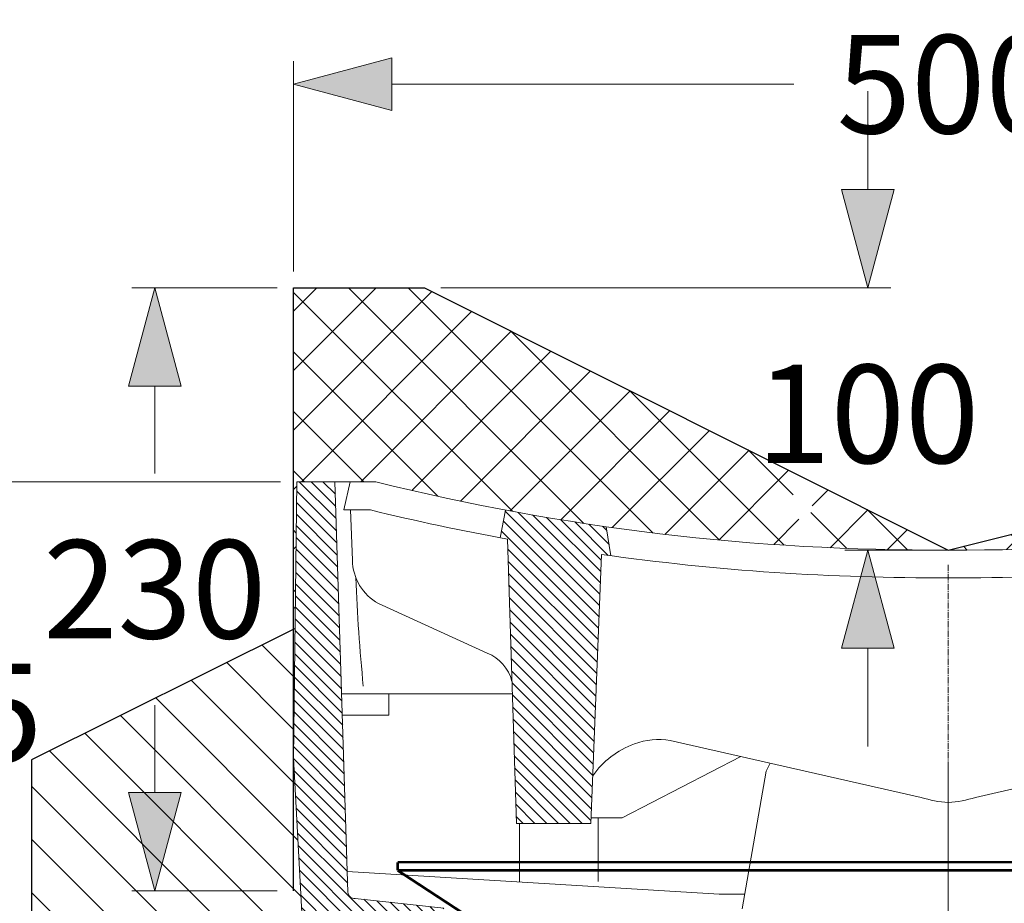
# Model space of a CAD drawing. Units: millimetres. Extents: x 717208 to 724594, y 523561 to 527724.
# Drawn here: x 722158 to 722459, y 527093 to 527363 of the extents above; entities that cross this region are included whole.
import ezdxf

# ---------------------------------------------------------------- set-up
doc = ezdxf.new("R2010")
doc.units = ezdxf.units.MM
doc.linetypes.add('CENTER2', pattern=[28.575, 19.05, -3.175, 3.175, -3.175])
doc.layers.get('0').update_dxf_attribs({"lineweight": 15})
doc.layers.get('Defpoints').update_dxf_attribs({"color": 72})
for name, color, linetype, lineweight in [('Centre line', 5, 'CENTER2', 0), ('EvoDimencion', 109, 'Continuous', 0), ('None', 7, 'Continuous', 18), ('RAHMEN-8', 1, 'Continuous', 5)]:
    doc.layers.add(name, color=color, linetype=linetype, lineweight=lineweight)
doc.layers.add('proj_betoni', color=7, linetype='Continuous')
doc.styles.add('EVO_N', font='ARIALN.TTF')
doc.dimstyles.new('EvoArialN-mm', dxfattribs={"dimtxt": 180, "dimasz": 130, "dimexe": 100, "dimexo": 5, "dimgap": 50, "dimtad": 0, "dimtih": 1, "dimtoh": 1, "dimdec": 0, "dimzin": 3, "dimtxsty": 'EVO_N', "dimblk": 'VW_FILLEDARROW', "dimcen": 0, "dimclrd": 256, "dimclre": 256, "dimclrt": 256, "dimadec": 0, "dimazin": 0, "dimtfac": 1, "dimtdec": 0, "dimtofl": 0, "dimtmove": 0, "dimatfit": 3, "dimldrblk": 'VW_FILLEDARROW', "dimfxl": 1, "dimfrac": 2, "dimtolj": 1, "dimtzin": 3, "dimlwd": -1, "dimlwe": -1, "dimarcsym": 0})
pattern_1 = [(135, (700981.693, 541727.4093), (1.79605122, 1.79605122), [])]

# ---------------------------------------------------------------- blocks, each defined once
blk = doc.blocks.new('VW_FILLEDARROW')
at = {"linetype": 'ByBlock', "lineweight": 0}
blk.add_hatch(color=0, dxfattribs=at).paths.add_polyline_path([(-1, 0.268), (0, 0), (-1, -0.268)])
at = {"layer": 'None', "color": 0, "lineweight": 5}
blk.add_lwpolyline([(-1, 0.268), (0, 0), (-1, -0.268)], close=True, dxfattribs=at)
blk = doc.blocks.new('*D53')
at = {"layer": 'Defpoints', "color": 0}
for p in [(722019.16, 527222.06), (722228.35, 527222.06), (722181.99, 527026.71)]:
    blk.add_point(p, dxfattribs=at)
at = {"layer": 'EvoDimencion', "lineweight": 0}
for p, q in [((722223.35, 527222.06), (722012.16, 527222.06)), ((722019.16, 527192.06), (722019.16, 527157.89)), ((722019.16, 527056.71), (722019.16, 527087.25)), ((722176.99, 527026.71), (722012.16, 527026.71))]:
    blk.add_line(p, q, dxfattribs=at)
at = {"layer": 'EvoDimencion', "lineweight": 0, "xscale": 30, "yscale": 30, "zscale": 30}
for p, rotation in [((722019.16, 527222.06), 90), ((722019.16, 527026.71), 270)]:
    blk.add_blockref('VW_FILLEDARROW', p, dxfattribs=dict(at, rotation=rotation))
at = {"layer": 'EvoDimencion', "insert": (722019.16, 527122.57), "char_height": 30, "attachment_point": 5, "style": 'EVO_N'}
blk.add_mtext('\\A1;245', dxfattribs=at)
blk = doc.blocks.new('*D54')
at = {"layer": 'Defpoints', "color": 0}
for p in [(722131.24, 527222.06), (722243.08, 527222.06), (722181.99, 527074.71)]:
    blk.add_point(p, dxfattribs=at)
at = {"layer": 'EvoDimencion', "lineweight": 0}
for p, q in [((722238.08, 527222.06), (722124.24, 527222.06)), ((722131.24, 527192.06), (722131.24, 527186.88)), ((722131.24, 527104.71), (722131.24, 527116.25)), ((722176.99, 527074.71), (722124.24, 527074.71))]:
    blk.add_line(p, q, dxfattribs=at)
at = {"layer": 'EvoDimencion', "lineweight": 0, "xscale": 30, "yscale": 30, "zscale": 30}
for p, rotation in [((722131.24, 527222.06), 90), ((722131.24, 527074.71), 270)]:
    blk.add_blockref('VW_FILLEDARROW', p, dxfattribs=dict(at, rotation=rotation))
at = {"layer": 'EvoDimencion', "insert": (722131.24, 527151.56), "char_height": 30, "attachment_point": 5, "style": 'EVO_N'}
blk.add_mtext('\\A1;185', dxfattribs=at)
blk = doc.blocks.new('*D56')
at = {"layer": 'Defpoints', "color": 0}
for p in [(722241.99, 527074.71), (722131.24, 527026.71), (722181.99, 527026.71)]:
    blk.add_point(p, dxfattribs=at)
at = {"layer": 'EvoDimencion', "lineweight": 0}
for p, q in [((722131.24, 527104.71), (722131.24, 527134.71)), ((722236.99, 527074.71), (722124.24, 527074.71)), ((722176.99, 527026.71), (722124.24, 527026.71)), ((722131.24, 526996.71), (722131.24, 526966.71))]:
    blk.add_line(p, q, dxfattribs=at)
at = {"layer": 'EvoDimencion', "lineweight": 0, "xscale": 30, "yscale": 30, "zscale": 30}
for p, rotation in [((722131.24, 527074.71), 270), ((722131.24, 527026.71), 90)]:
    blk.add_blockref('VW_FILLEDARROW', p, dxfattribs=dict(at, rotation=rotation))
at = {"layer": 'EvoDimencion', "insert": (722131.24, 527055.19), "char_height": 30, "attachment_point": 5, "style": 'EVO_N'}
blk.add_mtext('\\A1;60', dxfattribs=at)
blk = doc.blocks.new('*D58')
at = {"layer": 'Defpoints', "color": 0}
for p in [(722282.02, 527281.21), (722417.4, 527281.21), (722441.99, 527201.22)]:
    blk.add_point(p, dxfattribs=at)
at = {"layer": 'EvoDimencion', "lineweight": 0}
for p, q in [((722417.4, 527311.21), (722417.4, 527341.21)), ((722287.02, 527281.21), (722424.4, 527281.21)), ((722436.99, 527201.22), (722410.4, 527201.22)), ((722417.4, 527171.22), (722417.4, 527141.22))]:
    blk.add_line(p, q, dxfattribs=at)
at = {"layer": 'EvoDimencion', "lineweight": 0, "xscale": 30, "yscale": 30, "zscale": 30}
for p, rotation in [((722417.4, 527281.21), 270), ((722417.4, 527201.22), 90)]:
    blk.add_blockref('VW_FILLEDARROW', p, dxfattribs=dict(at, rotation=rotation))
at = {"layer": 'EvoDimencion', "insert": (722417.4, 527242.75), "char_height": 30, "attachment_point": 5, "style": 'EVO_N'}
blk.add_mtext('\\A1;{100}', dxfattribs=at)
blk = doc.blocks.new('*D59')
at = {"layer": 'Defpoints', "color": 0}
for p in [(722641.96, 527343.38), (722242.03, 527281.21), (722641.96, 527241.52)]:
    blk.add_point(p, dxfattribs=at)
at = {"layer": 'EvoDimencion', "lineweight": 0}
for p, q in [((722242.03, 527286.21), (722242.03, 527350.38)), ((722641.96, 527246.52), (722641.96, 527350.38)), ((722272.03, 527343.38), (722394.86, 527343.38)), ((722611.96, 527343.38), (722489.13, 527343.38))]:
    blk.add_line(p, q, dxfattribs=at)
at = {"layer": 'EvoDimencion', "lineweight": 0, "xscale": 30, "yscale": 30, "zscale": 30, "rotation": 180}
blk.add_blockref('VW_FILLEDARROW', (722242.03, 527343.38), dxfattribs=at)
at = {"layer": 'EvoDimencion', "lineweight": 0, "xscale": 30, "yscale": 30, "zscale": 30}
blk.add_blockref('VW_FILLEDARROW', (722641.96, 527343.38), dxfattribs=at)
at = {"layer": 'EvoDimencion', "insert": (722441.99, 527343.38), "char_height": 30, "attachment_point": 5, "style": 'EVO_N'}
blk.add_mtext('\\A1;{500}', dxfattribs=at)
blk = doc.blocks.new('*D60')
at = {"layer": 'Defpoints', "color": 0}
for p in [(722199.64, 527281.21), (722242.03, 527281.21), (722242.03, 527097.24)]:
    blk.add_point(p, dxfattribs=at)
at = {"layer": 'EvoDimencion', "lineweight": 0}
for p, q in [((722237.03, 527281.21), (722192.64, 527281.21)), ((722199.64, 527251.21), (722199.64, 527224.54)), ((722199.64, 527127.24), (722199.64, 527153.91)), ((722237.03, 527097.24), (722192.64, 527097.24))]:
    blk.add_line(p, q, dxfattribs=at)
at = {"layer": 'EvoDimencion', "lineweight": 0, "xscale": 30, "yscale": 30, "zscale": 30}
for p, rotation in [((722199.64, 527281.21), 90), ((722199.64, 527097.24), 270)]:
    blk.add_blockref('VW_FILLEDARROW', p, dxfattribs=dict(at, rotation=rotation))
at = {"layer": 'EvoDimencion', "insert": (722199.64, 527189.23), "char_height": 30, "attachment_point": 5, "style": 'EVO_N'}
blk.add_mtext('\\A1;{230}', dxfattribs=at)

msp = doc.modelspace()

# ---------------------------------------------------------------- hatches: boundary and pattern name
h = msp.add_hatch()
h.set_pattern_fill('CTYSQ6ST', color=9, scale=0.084249, angle=135, style=0)
h.set_pattern_definition([(135, (736725.7, 523908.725), (9.078881, 9.078881), []), (45, (736725.7, 523908.725), (9.078881, -9.078881), [])])
h.paths.add_polyline_path([(722402.81, 527220.816), (722399.305, 527217.354, -1.491629), (722392.519, 527214.567, -0.670408), (722399.305, 527217.354), (722402.81, 527220.816), (722282.022, 527281.21), (722242.03, 527281.21), (722242.03, 527176.985), (722242.52, 527177.228), (722243.075, 527222.063), (722254.681, 527222.063), (722259.358, 527222.063), (722267.131, 527222.063, 0.0143138), (722306.736, 527213.428, 0.0110252), (722337.542, 527208.331, 0.0370126), (722441.994, 527201.224)])
h.paths.add_polyline_path([(722641.957, 527175.266), (722641.957, 527137.708), (722640.912, 527222.063), (722629.306, 527222.063), (722624.629, 527222.063), (722616.856, 527222.063, -0.0143138), (722577.251, 527213.428, -0.0110252), (722546.445, 527208.331, -0.0370126), (722441.994, 527201.224), (722601.965, 527241.217), (722641.957, 527241.217), (722641.957, 527209.213)])
h = msp.add_hatch()
h.set_pattern_fill('ANSI31', color=9, scale=3.610651, angle=180, style=0)
h.set_pattern_definition([(135, (700543.86, 541727.409), (8.1061436, 8.1061436), [])])
h.paths.add_polyline_path([(722241.994, 527074.714), (722241.994, 527039.904), (722162.044, 527039.904), (722162.044, 527137.236), (722242.03, 527176.985), (722242.03, 527137.708), (722245.356, 527074.714)])
at = {"lineweight": 0, "extrusion": (0, 0, -1)}
msp.add_hatch(color=35, dxfattribs=at).paths.add_polyline_path([(-722282.456, 527103.029), (-722281.66, 527103.029), (-722281.66, 527103.825), (-722282.456, 527103.825)])
at = {"layer": 'RAHMEN-8'}
h = msp.add_hatch(dxfattribs=at)
h.set_pattern_fill('ANSI31', color=3, scale=0.8, angle=180, style=0)
h.set_pattern_definition(pattern_1)
h.paths.add_polyline_path([(722304.028, 527074.714, -0.1306789), (722303.383, 527076.783), (722303.239, 527079.334), (722287.884, 527088.518), (722287.884, 527091.922), (722260.892, 527094.907, -0.4624792), (722258.645, 527096.817), (722254.681, 527222.063), (722243.075, 527222.063), (722242.03, 527137.708), (722245.356, 527074.714), (722264.841, 527074.714), (722265.31, 527084.075, -0.2717187), (722268.387, 527087.055), (722275.023, 527087.055), (722290.958, 527076.844), (722290.958, 527074.714)])
h = msp.add_hatch(dxfattribs=at)
h.set_pattern_fill('ANSI31', color=3, scale=0.8, angle=180, style=0)
h.set_pattern_definition(pattern_1)
h.paths.add_polyline_path([(722336.097, 527199.877), (722332.813, 527117.759), (722310.077, 527117.759), (722307.4, 527204.524, -0.0007892), (722305.157, 527204.938), (722306.736, 527213.428, 0.0110252), (722337.542, 527208.331), (722338.963, 527199.477, -0.0010014)])

# ---------------------------------------------------------------- linework, layer by layer
at = {"color": 7}
for p, q in [((722243.075, 527222.063), (722242.03, 527137.708)), ((722243.075, 527222.063), (722267.131, 527222.063)), ((722258.645, 527096.817), (722254.681, 527222.063)), ((722306.736, 527213.428), (722305.157, 527204.938)), ((722337.542, 527208.331), (722338.963, 527199.477)), ((722256.729, 527157.348), (722308.856, 527157.348)), ((722433.683, 527125.731), (722357.065, 527143.041)), ((722450.304, 527125.731), (722526.922, 527143.041)), ((722242.03, 527137.708), (722245.356, 527074.714)), ((722342.344, 527119.467), (722378.667, 527138.161)), ((722387.573, 527136.149), (722386.388, 527133.722)), ((722386.388, 527133.722), (722379.03, 527091.741)), ((722332.881, 527119.467), (722342.344, 527119.467)), ((722335.018, 527119.467), (722335.018, 527100.03)), ((722310.994, 527117.759), (722310.994, 527099.905)), ((722372.045, 527096.138), (722258.445, 527103.148)), ((722260.892, 527094.907), (722287.884, 527091.922)), ((722372.045, 527096.138), (722379.801, 527096.138))]:
    msp.add_line(p, q, dxfattribs=at)
for points in [[(722259.358, 527222.063), (722257.361, 527213.452), (722265.569, 527213.452)], [(722259.402, 527213.452), (722260.015, 527198.147)], [(722336.097, 527199.877), (722332.813, 527117.759), (722310.077, 527117.759), (722307.4, 527204.524)], [(722301.187, 527169.79), (722267.99, 527184.864)], [(722271.11, 527157.348), (722271.11, 527150.771), (722256.937, 527150.771)]]:
    msp.add_lwpolyline(points, dxfattribs=at)
at = {"color": 35, "lineweight": 0, "extrusion": (0, 0, -1), "const_width": 0.796}
for points in [[(-722273.836, 527105.947), (-722273.836, 527103.427)], [(-722273.836, 527105.947), (-722441.994, 527105.947)], [(-722610.284, 527105.947), (-722441.994, 527105.947)], [(-722273.836, 527103.427), (-722308.714, 527080.617)], [(-722610.151, 527103.427), (-722273.836, 527103.427)]]:
    msp.add_lwpolyline(points, dxfattribs=at)
at = {"color": 7}
for centre, radius, start, end in [((722437.706, 527909.328), 708.117, 256.061179, 270.346906), ((722446.281, 527909.328), 708.117, 269.653094, 283.938821), ((722437.243, 527915.35), 722.587, 256.256151, 259.648249), ((722275.375, 527198.333), 15.36, 180.69334, 241.26393), ((722437.243, 527915.35), 722.587, 261.953436, 270.376712), ((722446.744, 527915.35), 722.587, 269.623288, 278.046564), ((722796.517, 527212.774), 535.823, 182.1425, 185.69117), ((722296.221, 527157.833), 12.948, 14.80464, 67.4442), ((722353.346, 527123.274), 20.114, 79.34524, 111.07269), ((722355.301, 527116.838), 26.827, 110.02807, 144.74287), ((722444.055, 527158.191), 34.077, 252.27833, 266.53108), ((722439.932, 527158.191), 34.077, 273.46892, 287.72167), ((722260.58, 527096.817), 1.935, 179.23945, 279.27825)]:
    msp.add_arc(centre, radius, start, end, dxfattribs=at)
at = {"layer": 'Centre line', "linetype": 'CENTER2', "lineweight": 0, "ltscale": 0.1}
for p, q in [((722441.994, 527196.659), (722441.994, 526916.314)), ((722441.994, 527134.85), (722441.994, 526877.167))]:
    msp.add_line(p, q, dxfattribs=at)
at = {"layer": 'proj_betoni', "color": 252, "lineweight": 30}
for p, q in [((722242.52, 527177.228), (722162.044, 527137.236)), ((722162.044, 527137.236), (722162.044, 527039.904))]:
    msp.add_line(p, q, dxfattribs=at)
msp.add_lwpolyline([(722242.03, 527097.243), (722242.03, 527281.21), (722282.022, 527281.21), (722441.994, 527201.224), (722601.965, 527241.217), (722641.957, 527241.217), (722641.957, 527097.243)], dxfattribs=at)

# ---------------------------------------------------------------- dimensions: what is measured, and where the dimension line sits
at = {"layer": 'EvoDimencion'}
for base, p1, p2, angle, text, picture, middle in [((722641.957, 527343.383), (722242.03, 527281.21), (722641.957, 527241.523), 180, '{500}', '*D59', (722441.994, 527343.383)), ((722417.397, 527281.21), (722441.994, 527201.224), (722282.022, 527281.21), 90, '{100}', '*D58', (722417.397, 527242.751)), ((722199.641, 527281.21), (722242.03, 527097.243), (722242.03, 527281.21), 90, '{230}', '*D60', (722199.641, 527189.226)), ((722019.159, 527222.063), (722181.994, 527026.714), (722228.345, 527222.063), 90, '245', '*D53', (722019.159, 527122.569)), ((722131.243, 527222.063), (722181.994, 527074.714), (722243.075, 527222.063), 90, '185', '*D54', (722131.243, 527151.564)), ((722131.242, 527026.714), (722241.994, 527074.714), (722181.994, 527026.714), 90, '60', '*D56', (722131.242, 527055.192))]:
    dim = msp.add_linear_dim(base=base, p1=p1, p2=p2, angle=angle, text=text, dimstyle='EvoArialN-mm', override={"dimtxt": 30, "dimasz": 30, "dimexe": 7, "dimgap": 20, "dimblk": 'VW_FILLEDARROW', "dimlwd": 0, "dimlwe": 0}, dxfattribs=at)
    dim.commit()
    dim.dimension.update_dxf_attribs({"geometry": picture, "text_midpoint": middle, "dimtype": 160})

doc.saveas('drawing.dxf')
